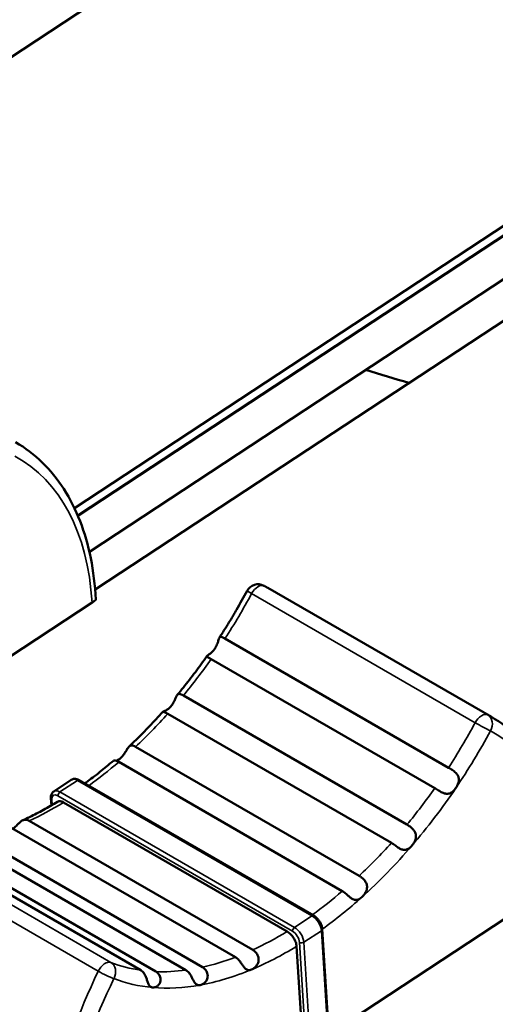
# Model space of a CAD drawing. Units: millimetres. Extents: x 0 to 2970, y 0 to 2100.
# Drawn here: x 2152 to 2168, y 1326 to 1358 of the extents above; entities that cross this region are included whole.
import ezdxf

# ---------------------------------------------------------------- set-up
doc = ezdxf.new("R2010")
doc.units = ezdxf.units.MM
doc.header["$LTSCALE"] = 5
doc.layers.add('Visible (ISO)', color=7, linetype='Continuous', lineweight=50)
doc.layers.add('Visible Narrow (ISO)', color=7, linetype='Continuous', lineweight=35)

msp = doc.modelspace()

# ---------------------------------------------------------------- linework, layer by layer
at = {"layer": 'Visible (ISO)'}
for p, q in [((2201.406, 1389.118), (2139.332, 1348.267)), ((2154.009, 1342.027), (2214.275, 1381.688)), ((2214.294, 1381.393), (2154.115, 1341.79)), ((2154.115, 1341.79), (2214.294, 1381.393)), ((2214.294, 1381.385), (2154.118, 1341.783)), ((2216.75, 1380.259), (2154.676, 1339.408)), ((2214.052, 1379.82), (2154.489, 1340.622)), ((2160.244, 1339.461), (2167.457, 1335.297)), ((2154.578, 1338.985), (2146.872, 1333.914)), ((2158.864, 1337.823), (2166.077, 1333.659)), ((2158.419, 1337.164), (2165.631, 1332.999)), ((2157.522, 1335.987), (2164.735, 1331.823)), ((2157.018, 1335.399), (2164.231, 1331.235)), ((2155.982, 1334.333), (2163.194, 1330.169)), ((2155.437, 1333.843), (2162.649, 1329.678)), ((2153.905, 1333.267), (2153.341, 1332.896)), ((2154.16, 1333.255), (2161.726, 1328.887)), ((2153.249, 1332.678), (2153.264, 1332.442)), ((2153.659, 1332.539), (2160.871, 1328.375)), ((2152.547, 1331.945), (2159.759, 1327.781)), ((2151.986, 1331.711), (2159.199, 1327.546)), ((2148.935, 1331.289), (2156.148, 1327.124)), ((2149.425, 1331.245), (2156.637, 1327.081)), ((2150.392, 1331.294), (2157.604, 1327.13)), ((2150.927, 1331.39), (2158.139, 1327.226)), ((2169.922, 1330.126), (2162.216, 1325.055)), ((2162.003, 1328.448), (2162.226, 1324.893)), ((2161.387, 1324.509), (2161.174, 1327.897))]:
    msp.add_line(p, q, dxfattribs=at)
msp.add_arc((2159.933, 1339.176), 0.4, 61.8841, 151.7137, dxfattribs=at)
for points in [[(2163.406, 1346.491), (2163.871, 1346.349), (2164.336, 1346.209), (2164.8, 1346.07)], [(2154.7, 1339.072), (2154.7, 1339.077), (2154.699, 1339.082), (2154.699, 1339.087)]]:
    msp.add_open_spline(points, degree=3, dxfattribs=at)
for points, knots in [([(2154.699, 1339.087), (2154.674, 1339.547), (2154.619, 1339.991), (2154.449, 1340.834), (2154.334, 1341.234), (2154.044, 1341.983), (2153.869, 1342.331), (2153.461, 1342.967), (2153.228, 1343.255), (2152.708, 1343.76), (2152.422, 1343.977), (2152.112, 1344.156)], [4.7032494, 4.7032494, 4.7032494, 4.7032494, 4.8481943, 4.8481943, 4.9931392, 4.9931392, 5.1380841, 5.1380841, 5.283029, 5.283029, 5.427974, 5.427974, 5.427974, 5.427974]), ([(2158.688, 1337.861), (2158.752, 1337.959), (2158.814, 1338.057), (2158.938, 1338.254), (2159, 1338.354), (2159.12, 1338.554), (2159.18, 1338.654), (2159.297, 1338.856), (2159.355, 1338.957), (2159.469, 1339.161), (2159.525, 1339.263), (2159.581, 1339.366)], [3.7650309, 3.7650309, 3.7650309, 3.7650309, 3.7938153, 3.7938153, 3.8225996, 3.8225996, 3.8513839, 3.8513839, 3.8801683, 3.8801683, 3.9089526, 3.9089526, 3.9089526, 3.9089526]), ([(2160.121, 1339.529), (2160.13, 1339.525), (2160.138, 1339.52), (2160.154, 1339.511), (2160.163, 1339.507), (2160.179, 1339.498), (2160.187, 1339.493), (2160.203, 1339.484), (2160.212, 1339.48), (2160.228, 1339.47), (2160.236, 1339.466), (2160.244, 1339.461)], [0.83622172, 0.83622172, 0.83622172, 0.83622172, 0.84001964, 0.84001964, 0.84381756, 0.84381756, 0.84761549, 0.84761549, 0.85141341, 0.85141341, 0.85521133, 0.85521133, 0.85521133, 0.85521133]), ([(2154.578, 1338.985), (2154.609, 1339.006), (2154.639, 1339.026), (2154.68, 1339.055), (2154.694, 1339.066), (2154.699, 1339.071), (2154.699, 1339.071), (2154.7, 1339.072)], [0.21637067, 0.21637067, 0.21637067, 0.21637067, 0.22965147, 0.22965147, 0.24558709, 0.24558709, 0.2486654, 0.2486654, 0.2486654, 0.2486654]), ([(2158.536, 1337.497), (2158.542, 1337.506), (2158.547, 1337.515), (2158.581, 1337.57), (2158.603, 1337.618), (2158.635, 1337.705), (2158.646, 1337.744), (2158.666, 1337.809), (2158.674, 1337.834), (2158.691, 1337.868), (2158.7, 1337.877), (2158.727, 1337.887), (2158.746, 1337.883), (2158.797, 1337.861), (2158.828, 1337.844), (2158.864, 1337.823)], [0.17352335, 0.17352335, 0.17352335, 0.17352335, 0.17656353, 0.17656353, 0.19204325, 0.19204325, 0.20615786, 0.20615786, 0.21873679, 0.21873679, 0.22975921, 0.22975921, 0.24406943, 0.24406943, 0.25842294, 0.25842294, 0.25842294, 0.25842294]), ([(2158.419, 1337.164), (2158.381, 1337.186), (2158.349, 1337.202), (2158.301, 1337.227), (2158.285, 1337.235), (2158.276, 1337.25), (2158.278, 1337.256), (2158.294, 1337.272), (2158.308, 1337.281), (2158.344, 1337.307), (2158.367, 1337.323), (2158.417, 1337.363), (2158.443, 1337.386), (2158.493, 1337.439), (2158.515, 1337.467), (2158.536, 1337.497)], [0.25842039, 0.25842039, 0.25842039, 0.25842039, 0.27345925, 0.27345925, 0.28843189, 0.28843189, 0.30008096, 0.30008096, 0.31094196, 0.31094196, 0.32264929, 0.32264929, 0.33444143, 0.33444143, 0.34546575, 0.34546575, 0.34546575, 0.34546575]), ([(2157.327, 1336.006), (2157.393, 1336.086), (2157.459, 1336.167), (2157.589, 1336.33), (2157.654, 1336.412), (2157.782, 1336.578), (2157.846, 1336.661), (2157.972, 1336.83), (2158.035, 1336.915), (2158.159, 1337.086), (2158.22, 1337.172), (2158.281, 1337.258)], [3.5732638, 3.5732638, 3.5732638, 3.5732638, 3.5995977, 3.5995977, 3.6259316, 3.6259316, 3.6522655, 3.6522655, 3.6785995, 3.6785995, 3.7049334, 3.7049334, 3.7049334, 3.7049334]), ([(2157.118, 1335.636), (2157.123, 1335.641), (2157.127, 1335.647), (2157.165, 1335.694), (2157.193, 1335.74), (2157.237, 1335.825), (2157.255, 1335.866), (2157.286, 1335.936), (2157.299, 1335.964), (2157.326, 1336.006), (2157.338, 1336.02), (2157.37, 1336.038), (2157.39, 1336.04), (2157.439, 1336.029), (2157.469, 1336.016), (2157.511, 1335.993), (2157.517, 1335.99), (2157.522, 1335.987)], [0.17812976, 0.17812976, 0.17812976, 0.17812976, 0.18035644, 0.18035644, 0.19679299, 0.19679299, 0.2119793, 0.2119793, 0.22515695, 0.22515695, 0.23709083, 0.23709083, 0.25137499, 0.25137499, 0.26681636, 0.26681636, 0.2692106, 0.2692106, 0.2692106, 0.2692106]), ([(2157.018, 1335.399), (2156.988, 1335.417), (2156.959, 1335.431), (2156.906, 1335.452), (2156.885, 1335.457), (2156.864, 1335.463), (2156.861, 1335.464), (2156.868, 1335.468), (2156.88, 1335.472), (2156.915, 1335.485), (2156.937, 1335.494), (2156.987, 1335.522), (2157.015, 1335.54), (2157.069, 1335.583), (2157.094, 1335.608), (2157.118, 1335.636)], [0.26919282, 0.26919282, 0.26919282, 0.26919282, 0.28198656, 0.28198656, 0.29691059, 0.29691059, 0.30802932, 0.30802932, 0.32081405, 0.32081405, 0.33233145, 0.33233145, 0.34450857, 0.34450857, 0.35585248, 0.35585248, 0.35585248, 0.35585248]), ([(2155.771, 1334.342), (2155.846, 1334.412), (2155.92, 1334.483), (2156.068, 1334.627), (2156.141, 1334.7), (2156.288, 1334.848), (2156.361, 1334.923), (2156.506, 1335.075), (2156.578, 1335.152), (2156.721, 1335.307), (2156.792, 1335.386), (2156.863, 1335.465)], [3.375768, 3.375768, 3.375768, 3.375768, 3.4031462, 3.4031462, 3.4305243, 3.4305243, 3.4579025, 3.4579025, 3.4852806, 3.4852806, 3.5126588, 3.5126588, 3.5126588, 3.5126588]), ([(2170.043, 1330.228), (2170.018, 1330.688), (2169.963, 1331.132), (2169.793, 1331.975), (2169.678, 1332.375), (2169.388, 1333.124), (2169.213, 1333.472), (2168.805, 1334.108), (2168.572, 1334.396), (2168.052, 1334.901), (2167.766, 1335.118), (2167.457, 1335.297)], [4.7032494, 4.7032494, 4.7032494, 4.7032494, 4.8481943, 4.8481943, 4.9931392, 4.9931392, 5.1380841, 5.1380841, 5.283029, 5.283029, 5.427974, 5.427974, 5.427974, 5.427974]), ([(2155.504, 1333.976), (2155.505, 1333.977), (2155.506, 1333.978), (2155.545, 1334.014), (2155.578, 1334.055), (2155.635, 1334.136), (2155.659, 1334.177), (2155.702, 1334.249), (2155.72, 1334.279), (2155.756, 1334.328), (2155.773, 1334.346), (2155.811, 1334.371), (2155.831, 1334.377), (2155.88, 1334.377), (2155.911, 1334.369), (2155.957, 1334.347), (2155.969, 1334.34), (2155.982, 1334.333)], [0.1776749, 0.1776749, 0.1776749, 0.1776749, 0.17820524, 0.17820524, 0.19477597, 0.19477597, 0.21013555, 0.21013555, 0.22324495, 0.22324495, 0.23536805, 0.23536805, 0.24786634, 0.24786634, 0.26308811, 0.26308811, 0.26814164, 0.26814164, 0.26814164, 0.26814164]), ([(2155.342, 1333.883), (2155.363, 1333.889), (2155.385, 1333.897), (2155.44, 1333.926), (2155.473, 1333.948), (2155.504, 1333.976)], [0.33101827, 0.33101827, 0.33101827, 0.33101827, 0.34116364, 0.34116364, 0.35495637, 0.35495637, 0.35495637, 0.35495637]), ([(2154.342, 1333.151), (2154.355, 1333.161), (2154.369, 1333.171), (2154.457, 1333.236), (2154.531, 1333.291), (2154.678, 1333.404), (2154.752, 1333.462), (2154.899, 1333.579), (2154.972, 1333.639), (2155.118, 1333.761), (2155.191, 1333.822), (2155.264, 1333.885)], [3.2041648, 3.2041648, 3.2041648, 3.2041648, 3.2090962, 3.2090962, 3.2353733, 3.2353733, 3.2616504, 3.2616504, 3.2879274, 3.2879274, 3.3142045, 3.3142045, 3.3142045, 3.3142045]), ([(2155.437, 1333.843), (2155.413, 1333.857), (2155.389, 1333.868), (2155.334, 1333.887), (2155.307, 1333.891), (2155.276, 1333.89), (2155.267, 1333.888), (2155.264, 1333.885)], [0.2681334, 0.2681334, 0.2681334, 0.2681334, 0.27825136, 0.27825136, 0.29338316, 0.29338316, 0.30371942, 0.30371942, 0.30371942, 0.30371942]), ([(2166.077, 1333.659), (2166.077, 1333.659), (2166.077, 1333.659), (2166.115, 1333.637), (2166.156, 1333.612), (2166.237, 1333.558), (2166.276, 1333.528), (2166.336, 1333.468), (2166.358, 1333.44), (2166.391, 1333.379), (2166.401, 1333.348), (2166.411, 1333.281), (2166.41, 1333.246), (2166.396, 1333.173), (2166.384, 1333.137), (2166.352, 1333.069), (2166.334, 1333.037), (2166.314, 1333.006)], [0.25842294, 0.25842294, 0.25842294, 0.25842294, 0.25842888, 0.25842888, 0.27348077, 0.27348077, 0.28845111, 0.28845111, 0.30010467, 0.30010467, 0.31096619, 0.31096619, 0.32267761, 0.32267761, 0.33445409, 0.33445409, 0.34546584, 0.34546584, 0.34546584, 0.34546584]), ([(2154.16, 1333.255), (2154.145, 1333.264), (2154.129, 1333.272), (2154.097, 1333.285), (2154.08, 1333.29), (2154.046, 1333.297), (2154.028, 1333.299), (2153.992, 1333.298), (2153.974, 1333.296), (2153.938, 1333.285), (2153.921, 1333.277), (2153.905, 1333.267)], [1.5707963, 1.5707963, 1.5707963, 1.5707963, 1.7343865, 1.7343865, 1.8979766, 1.8979766, 2.0615668, 2.0615668, 2.225157, 2.225157, 2.3887471, 2.3887471, 2.3887471, 2.3887471]), ([(2166.314, 1333.006), (2166.308, 1332.997), (2166.301, 1332.988), (2166.262, 1332.936), (2166.227, 1332.9), (2166.157, 1332.849), (2166.121, 1332.831), (2166.048, 1332.816), (2166.012, 1332.816), (2165.941, 1332.83), (2165.908, 1332.842), (2165.832, 1332.878), (2165.79, 1332.903), (2165.706, 1332.954), (2165.667, 1332.979), (2165.631, 1332.999)], [0.17356149, 0.17356149, 0.17356149, 0.17356149, 0.17678694, 0.17678694, 0.1922638, 0.1922638, 0.20634872, 0.20634872, 0.21892348, 0.21892348, 0.22993398, 0.22993398, 0.24427945, 0.24427945, 0.25847175, 0.25847175, 0.25847175, 0.25847175]), ([(2153.249, 1332.678), (2153.248, 1332.694), (2153.248, 1332.71), (2153.25, 1332.742), (2153.253, 1332.758), (2153.261, 1332.789), (2153.266, 1332.805), (2153.281, 1332.834), (2153.291, 1332.848), (2153.313, 1332.874), (2153.326, 1332.886), (2153.341, 1332.896)], [3.1415927, 3.1415927, 3.1415927, 3.1415927, 3.2921618, 3.2921618, 3.4427309, 3.4427309, 3.5933, 3.5933, 3.7438691, 3.7438691, 3.8944382, 3.8944382, 3.8944382, 3.8944382]), ([(2152.341, 1331.963), (2152.415, 1331.996), (2152.489, 1332.031), (2152.638, 1332.104), (2152.713, 1332.142), (2152.862, 1332.219), (2152.937, 1332.259), (2153.087, 1332.341), (2153.162, 1332.383), (2153.312, 1332.47), (2153.387, 1332.515), (2153.462, 1332.561)], [2.9674334, 2.9674334, 2.9674334, 2.9674334, 2.9940129, 2.9940129, 3.0205923, 3.0205923, 3.0471717, 3.0471717, 3.0737512, 3.0737512, 3.1003306, 3.1003306, 3.1003306, 3.1003306]), ([(2153.462, 1332.561), (2153.463, 1332.561), (2153.464, 1332.562), (2153.488, 1332.576), (2153.521, 1332.581), (2153.584, 1332.574), (2153.624, 1332.559), (2153.659, 1332.539)], [0.08834936, 0.08834936, 0.08834936, 0.08834936, 0.08890751, 0.08890751, 0.10371967, 0.10371967, 0.11852527, 0.11852527, 0.11852527, 0.11852527]), ([(2152.026, 1331.687), (2152.038, 1331.696), (2152.049, 1331.705), (2152.094, 1331.743), (2152.126, 1331.776), (2152.188, 1331.84), (2152.215, 1331.869), (2152.27, 1331.918), (2152.295, 1331.938), (2152.349, 1331.968), (2152.376, 1331.977), (2152.437, 1331.984), (2152.472, 1331.979), (2152.522, 1331.959), (2152.534, 1331.952), (2152.547, 1331.945)], [0.18956555, 0.18956555, 0.18956555, 0.18956555, 0.1946674, 0.1946674, 0.21003857, 0.21003857, 0.22314913, 0.22314913, 0.23528874, 0.23528874, 0.24777282, 0.24777282, 0.26298253, 0.26298253, 0.26810543, 0.26810543, 0.26810543, 0.26810543]), ([(2164.735, 1331.823), (2164.766, 1331.805), (2164.8, 1331.783), (2164.872, 1331.729), (2164.91, 1331.696), (2164.965, 1331.632), (2164.985, 1331.602), (2165.016, 1331.532), (2165.025, 1331.493), (2165.027, 1331.416), (2165.021, 1331.38), (2164.998, 1331.306), (2164.981, 1331.27), (2164.942, 1331.203), (2164.92, 1331.173), (2164.896, 1331.145)], [0.26923997, 0.26923997, 0.26923997, 0.26923997, 0.28217053, 0.28217053, 0.29708177, 0.29708177, 0.30821446, 0.30821446, 0.32100464, 0.32100464, 0.33254558, 0.33254558, 0.3446262, 0.3446262, 0.35589337, 0.35589337, 0.35589337, 0.35589337]), ([(2164.896, 1331.145), (2164.892, 1331.14), (2164.887, 1331.134), (2164.846, 1331.091), (2164.81, 1331.06), (2164.738, 1331.021), (2164.703, 1331.009), (2164.633, 1331.006), (2164.6, 1331.012), (2164.534, 1331.036), (2164.504, 1331.052), (2164.435, 1331.094), (2164.399, 1331.121), (2164.325, 1331.174), (2164.286, 1331.202), (2164.242, 1331.229), (2164.236, 1331.232), (2164.231, 1331.235)], [0.17814187, 0.17814187, 0.17814187, 0.17814187, 0.1804105, 0.1804105, 0.19684777, 0.19684777, 0.21202903, 0.21202903, 0.22520836, 0.22520836, 0.23713927, 0.23713927, 0.2514816, 0.2514816, 0.26692995, 0.26692995, 0.26923997, 0.26923997, 0.26923997, 0.26923997]), ([(2163.194, 1330.169), (2163.219, 1330.155), (2163.244, 1330.138), (2163.307, 1330.088), (2163.343, 1330.054), (2163.394, 1329.987), (2163.412, 1329.956), (2163.441, 1329.885), (2163.448, 1329.844), (2163.446, 1329.767), (2163.439, 1329.731), (2163.413, 1329.657), (2163.393, 1329.619), (2163.343, 1329.547), (2163.313, 1329.514), (2163.282, 1329.486)], [0.26815967, 0.26815967, 0.26815967, 0.26815967, 0.27834241, 0.27834241, 0.29347008, 0.29347008, 0.30437011, 0.30437011, 0.31717636, 0.31717636, 0.32828932, 0.32828932, 0.34127963, 0.34127963, 0.35497815, 0.35497815, 0.35497815, 0.35497815]), ([(2163.282, 1329.486), (2163.281, 1329.484), (2163.28, 1329.483), (2163.241, 1329.449), (2163.203, 1329.425), (2163.131, 1329.397), (2163.097, 1329.392), (2163.031, 1329.401), (2163.001, 1329.412), (2162.942, 1329.446), (2162.914, 1329.467), (2162.855, 1329.516), (2162.826, 1329.542), (2162.761, 1329.599), (2162.724, 1329.63), (2162.674, 1329.664), (2162.662, 1329.671), (2162.649, 1329.678)], [0.17768114, 0.17768114, 0.17768114, 0.17768114, 0.17824087, 0.17824087, 0.194815, 0.194815, 0.21017105, 0.21017105, 0.22328156, 0.22328156, 0.23539883, 0.23539883, 0.2479242, 0.2479242, 0.26314954, 0.26314954, 0.26815967, 0.26815967, 0.26815967, 0.26815967]), ([(2162.003, 1328.448), (2162.001, 1328.482), (2161.994, 1328.516), (2161.974, 1328.584), (2161.96, 1328.618), (2161.926, 1328.683), (2161.906, 1328.714), (2161.861, 1328.773), (2161.836, 1328.801), (2161.784, 1328.849), (2161.756, 1328.87), (2161.726, 1328.887)], [0, 0, 0, 0, 0.314159, 0.314159, 0.628319, 0.628319, 0.942478, 0.942478, 1.256637, 1.256637, 1.570796, 1.570796, 1.570796, 1.570796]), ([(2160.871, 1328.375), (2160.906, 1328.355), (2160.948, 1328.322), (2161.014, 1328.255), (2161.051, 1328.209), (2161.104, 1328.126), (2161.129, 1328.074), (2161.161, 1327.986), (2161.172, 1327.936), (2161.174, 1327.897)], [0.11852527, 0.11852527, 0.11852527, 0.11852527, 0.13333086, 0.13333086, 0.14814302, 0.14814302, 0.16296284, 0.16296284, 0.17778856, 0.17778856, 0.17778856, 0.17778856]), ([(2159.759, 1327.781), (2159.784, 1327.767), (2159.808, 1327.749), (2159.865, 1327.695), (2159.894, 1327.657), (2159.931, 1327.583), (2159.942, 1327.55), (2159.953, 1327.475), (2159.951, 1327.434), (2159.931, 1327.36), (2159.916, 1327.327), (2159.875, 1327.263), (2159.848, 1327.233), (2159.788, 1327.182), (2159.755, 1327.162), (2159.723, 1327.149)], [0.26814911, 0.26814911, 0.26814911, 0.26814911, 0.27830587, 0.27830587, 0.29343521, 0.29343521, 0.30433371, 0.30433371, 0.31713967, 0.31713967, 0.32824892, 0.32824892, 0.34123308, 0.34123308, 0.35496939, 0.35496939, 0.35496939, 0.35496939]), ([(2159.723, 1327.149), (2159.722, 1327.148), (2159.72, 1327.148), (2159.68, 1327.132), (2159.645, 1327.127), (2159.583, 1327.136), (2159.556, 1327.148), (2159.506, 1327.189), (2159.484, 1327.213), (2159.442, 1327.27), (2159.422, 1327.3), (2159.378, 1327.364), (2159.356, 1327.396), (2159.303, 1327.462), (2159.271, 1327.496), (2159.223, 1327.531), (2159.211, 1327.539), (2159.199, 1327.546)], [0.17768042, 0.17768042, 0.17768042, 0.17768042, 0.17823681, 0.17823681, 0.19481056, 0.19481056, 0.21016701, 0.21016701, 0.22327738, 0.22327738, 0.23539532, 0.23539532, 0.2479176, 0.2479176, 0.26314253, 0.26314253, 0.2681576, 0.2681576, 0.2681576, 0.2681576]), ([(2156.532, 1326.569), (2156.525, 1326.569), (2156.519, 1326.57), (2156.481, 1326.579), (2156.455, 1326.595), (2156.415, 1326.642), (2156.399, 1326.671), (2156.371, 1326.739), (2156.36, 1326.775), (2156.335, 1326.847), (2156.324, 1326.882), (2156.292, 1326.959), (2156.27, 1327.001), (2156.216, 1327.074), (2156.184, 1327.104), (2156.148, 1327.124)], [0.17352335, 0.17352335, 0.17352335, 0.17352335, 0.17656353, 0.17656353, 0.19204325, 0.19204325, 0.20615786, 0.20615786, 0.21873679, 0.21873679, 0.22975921, 0.22975921, 0.24406943, 0.24406943, 0.25842294, 0.25842294, 0.25842294, 0.25842294]), ([(2156.637, 1327.081), (2156.675, 1327.059), (2156.708, 1327.028), (2156.759, 1326.956), (2156.777, 1326.915), (2156.79, 1326.838), (2156.79, 1326.804), (2156.776, 1326.74), (2156.764, 1326.711), (2156.73, 1326.657), (2156.707, 1326.634), (2156.657, 1326.597), (2156.63, 1326.584), (2156.578, 1326.569), (2156.554, 1326.567), (2156.532, 1326.569)], [0.25842039, 0.25842039, 0.25842039, 0.25842039, 0.27345925, 0.27345925, 0.28843189, 0.28843189, 0.30008096, 0.30008096, 0.31094196, 0.31094196, 0.32264929, 0.32264929, 0.33444143, 0.33444143, 0.34546575, 0.34546575, 0.34546575, 0.34546575]), ([(2158.061, 1326.647), (2158.056, 1326.646), (2158.051, 1326.645), (2158.011, 1326.641), (2157.98, 1326.647), (2157.928, 1326.677), (2157.906, 1326.699), (2157.867, 1326.754), (2157.851, 1326.785), (2157.818, 1326.85), (2157.802, 1326.883), (2157.764, 1326.955), (2157.742, 1326.993), (2157.689, 1327.063), (2157.658, 1327.095), (2157.616, 1327.123), (2157.61, 1327.127), (2157.604, 1327.13)], [0.17812976, 0.17812976, 0.17812976, 0.17812976, 0.18035644, 0.18035644, 0.19679299, 0.19679299, 0.2119793, 0.2119793, 0.22515695, 0.22515695, 0.23709083, 0.23709083, 0.25137499, 0.25137499, 0.26681636, 0.26681636, 0.2692106, 0.2692106, 0.2692106, 0.2692106]), ([(2158.139, 1327.226), (2158.17, 1327.209), (2158.199, 1327.184), (2158.255, 1327.12), (2158.279, 1327.08), (2158.303, 1327.003), (2158.309, 1326.969), (2158.306, 1326.894), (2158.297, 1326.856), (2158.264, 1326.788), (2158.244, 1326.76), (2158.195, 1326.71), (2158.167, 1326.69), (2158.113, 1326.661), (2158.086, 1326.651), (2158.061, 1326.647)], [0.26919282, 0.26919282, 0.26919282, 0.26919282, 0.28198656, 0.28198656, 0.29691059, 0.29691059, 0.30802932, 0.30802932, 0.32081405, 0.32081405, 0.33233145, 0.33233145, 0.34450857, 0.34450857, 0.35585248, 0.35585248, 0.35585248, 0.35585248])]:
    msp.add_open_spline(points, degree=3, knots=knots, dxfattribs=at)
at = {"layer": 'Visible Narrow (ISO)'}
for p, q in [((2167.342, 1335.361), (2160.129, 1339.525)), ((2159.723, 1339.274), (2166.935, 1335.11)), ((2153.541, 1332.876), (2154.105, 1333.247)), ((2154.105, 1333.247), (2161.671, 1328.879)), ((2153.475, 1332.751), (2161.041, 1328.383)), ((2161.107, 1328.508), (2153.541, 1332.876)), ((2153.289, 1332.457), (2153.278, 1332.638)), ((2155.182, 1327.375), (2147.97, 1331.539)), ((2147.566, 1331.257), (2154.778, 1327.093)), ((2161.671, 1328.879), (2161.107, 1328.508)), ((2161.41, 1328.03), (2161.974, 1328.401)), ((2161.974, 1328.401), (2162.193, 1324.904)), ((2161.268, 1328.024), (2161.493, 1324.448)), ((2161.629, 1324.532), (2161.41, 1328.03))]:
    msp.add_line(p, q, dxfattribs=at)
for centre, major_axis, ratio, start_param, end_param in [((2146.395, 1333.6), (5.8, 10.046), 0.57735, 5.5676, 6.302175), ((2159.933, 1339.176), (-0.352, 0.19), 0.042255, 0, 0.954684), ((2159.933, 1339.176), (0.2, 0.346), 0.57735, 0.01899, 1.622571), ((2159.933, 1339.176), (0.189, 0.353), 0.816349, 6.256338, 6.283185), ((2154.244, 1329.069), (6, 10.392), 0.57735, 0, 0.01899), ((2153.42, 1342.195), (6, 10.392), 0.57735, 4.623551, 4.764164), ((2153.42, 1342.195), (6, 10.392), 0.57735, 4.431565, 4.556881), ((2153.42, 1342.195), (6, 10.392), 0.57735, 4.233623, 4.364895), ((2167.145, 1335.012), (0.2, 0.346), 0.57735, 0.01899, 1.622571), ((2167.145, 1335.012), (0.189, 0.353), 0.816349, 4.685542, 6.256338), ((2161.457, 1324.905), (6, 10.392), 0.57735, 0, 0.01899), ((2160.633, 1338.031), (-6, -10.392), 0.57735, 1.481958, 1.622571), ((2167.145, 1335.012), (0.352, -0.19), 0.042255, 4.096277, 5.667073), ((2160.916, 1337.868), (6.2, 10.739), 0.57735, 4.590216, 4.764164), ((2161.739, 1324.741), (5.8, 10.046), 0.57735, 5.5676, 6.302175), ((2153.42, 1342.195), (6, 10.392), 0.57735, 4.050804, 4.166953), ((2154.125, 1332.933), (-0.22, 0.334), 0.53567, 5.465235, 6.283185), ((2154.11, 1333.169), (0.05, 0.0866), 0.57735, 0, 0.855211), ((2160.633, 1338.031), (-6, -10.392), 0.57735, 1.289972, 1.415288), ((2160.916, 1337.868), (6.2, 10.739), 0.57735, 4.39823, 4.590216), ((2153.349, 1332.684), (-0.0998, -0.0063), 0.616218, 0, 0.747968), ((2153.49, 1332.515), (-0.165, 0.251), 0.53567, 5.465235, 7.036031), ((2153.561, 1332.562), (-0.22, 0.334), 0.53567, 5.465235, 6.283185), ((2153.546, 1332.797), (-0.05, -0.0866), 0.57735, 3.996804, 5.5676), ((2153.42, 1342.195), (6, 10.392), 0.57735, 3.823866, 3.955125), ((2160.633, 1338.031), (-6, -10.392), 0.57735, 1.09203, 1.223302), ((2160.916, 1337.868), (6.2, 10.739), 0.57735, 4.200288, 4.39823), ((2160.633, 1338.031), (-6, -10.392), 0.57735, 0.909212, 1.02536), ((2160.916, 1337.868), (6.2, 10.739), 0.57735, 4.051313, 4.200288), ((2161.676, 1328.8), (0.05, 0.0866), 0.57735, 0, 0.855211), ((2161.691, 1328.565), (0.22, -0.334), 0.53567, 0.752846, 2.323642), ((2160.633, 1338.031), (-6, -10.392), 0.57735, 0.682273, 0.813533), ((2161.112, 1328.429), (-0.05, -0.0866), 0.57735, 3.996804, 5.5676), ((2161.056, 1328.147), (0.165, -0.251), 0.53567, 0.752846, 2.323642), ((2161.127, 1328.193), (-0.22, 0.334), 0.53567, 3.894438, 5.465235), ((2161.903, 1328.442), (0.0998, 0.0063), 0.616218, 5.460357, 6.283185), ((2161.339, 1328.071), (-0.0998, -0.0063), 0.616218, 0.747968, 2.318764), ((2160.916, 1337.868), (6.2, 10.739), 0.57735, 3.790531, 3.95647), ((2155.001, 1327.02), (0.2, 0.346), 0.57735, 0.087851, 1.691433), ((2155.001, 1327.02), (0.145, 0.373), 0.813348, 4.588939, 6.159735), ((2160.633, 1338.031), (-6, -10.392), 0.57735, 0.087851, 0.228465), ((2160.633, 1338.031), (-6, -10.392), 0.57735, 0.48712, 0.615603), ((2161.457, 1324.905), (-6, -10.392), 0.57735, 4.833026, 5.5676), ((2155.001, 1327.02), (0.36, -0.175), 0.098261, 4.093467, 5.664263), ((2160.633, 1338.031), (-6, -10.392), 0.57735, 0.295134, 0.420451), ((2160.916, 1337.868), (6.2, 10.739), 0.57735, 3.595378, 3.790531), ((2161.739, 1324.741), (5.8, 10.046), 0.57735, 1.691433, 2.426008), ((2160.916, 1337.868), (-6.2, -10.739), 0.57735, 0.087851, 0.261799), ((2160.916, 1337.868), (-6.2, -10.739), 0.57735, 0.261799, 0.453786)]:
    msp.add_ellipse(centre, major_axis=major_axis, ratio=ratio, start_param=start_param, end_param=end_param, dxfattribs=at)

doc.saveas('drawing.dxf')
